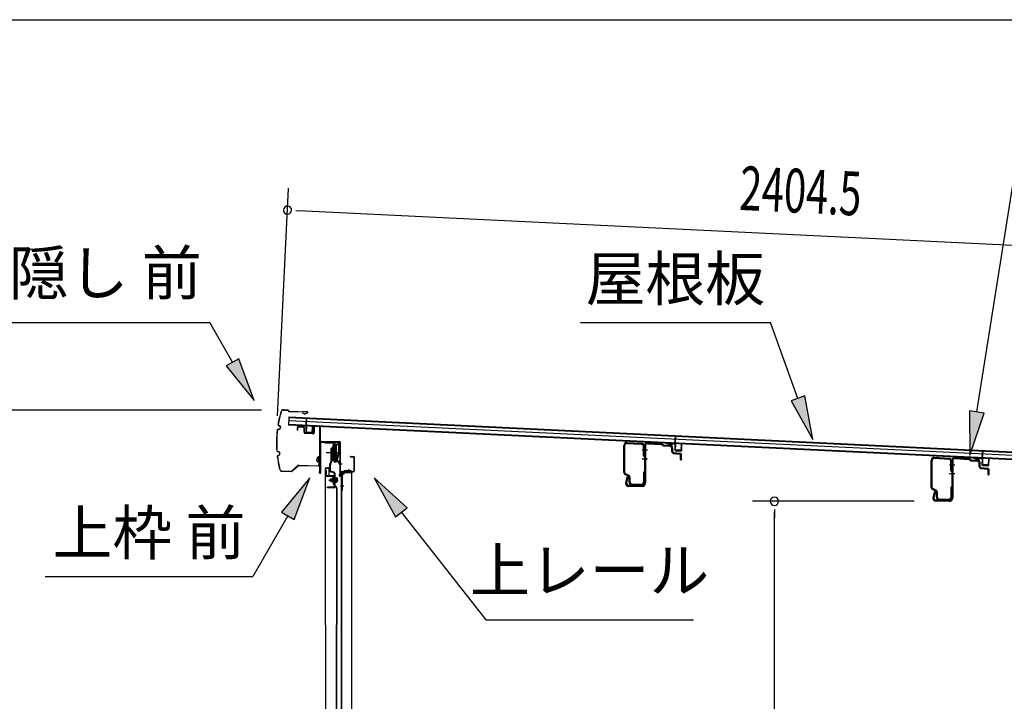
# Model space of a CAD drawing. Extents: x 543 to 20719, y 184 to 14052.
# Drawn here: x 12524 to 14769, y 12498 to 14052 of the extents above; entities that cross this region are included whole.
import ezdxf
from ezdxf.enums import TextEntityAlignment as Align

# ---------------------------------------------------------------- set-up
doc = ezdxf.new("R2010")
doc.units = 0
doc.header["$LTSCALE"] = 50
doc.header["$MEASUREMENT"] = 0
doc.linetypes.add('1PL-M', pattern=[15, 12, -1, 1, -1])
for name, color, linetype in [('HIKIDASHI', 6, 'CONTINUOUS'), ('SUNPOU', 4, 'CONTINUOUS'), ('WAKUSEN-01', 50, 'CONTINUOUS'), ('もや', 2, 'CONTINUOUS'), ('ボルト', 1, 'CONTINUOUS'), ('上レール', 3, 'CONTINUOUS'), ('上枠前', 2, 'CONTINUOUS'), ('屋根U1', 7, 'CONTINUOUS'), ('屋根桟', 5, 'CONTINUOUS'), ('扉後', 3, 'CONTINUOUS'), ('扉戸車プレート', 6, 'CONTINUOUS'), ('扉戸車補強', 2, 'CONTINUOUS'), ('間柱', 3, 'CONTINUOUS'), ('間柱取付金具', 3, 'CONTINUOUS'), ('鼻隠し前', 1, 'CONTINUOUS')]:
    doc.layers.add(name, color=color, linetype=linetype)
doc.styles.add('00', font='ROMANS', dxfattribs={"width": 0.666667, "bigfont": 'BIGFONT'})
doc.styles.add('01', font='ROMANS', dxfattribs={"height": 3, "bigfont": 'BIGFONT'})

msp = doc.modelspace()

# ---------------------------------------------------------------- linework, layer by layer
at = {"layer": 'HIKIDASHI'}
for p, q in [((14706.7, 13158.2), (14804.2, 13770.8)), ((12344.4, 13362.1), (12957.7, 13362.1)), ((13009.4, 13271.3), (12957.7, 13362.1)), ((13802.5, 13362.1), (14235.8, 13362.1)), ((14298.8, 13189.1), (14235.8, 13362.1)), ((13023.9, 13279.5), (12994.9, 13263)), ((13058.8, 13184.4), (13023.9, 13279.5)), ((12994.9, 13263), (13058.8, 13184.4)), ((14314.4, 13194.8), (14283.1, 13183.4)), ((14283.1, 13183.4), (14333, 13095.1)), ((14333, 13095.1), (14314.4, 13194.8)), ((14690.3, 13160.9), (14691, 13059.5)), ((14723.2, 13155.6), (14690.3, 13160.9)), ((14691, 13059.5), (14723.2, 13155.6)), ((13185.4, 13007.6), (13121, 12929.3)), ((13149.8, 12912.6), (13185.4, 13007.6)), ((13407.4, 12939.3), (13332.4, 13007.6)), ((13332.4, 13007.6), (13381.2, 12918.7)), ((13381.2, 12918.7), (13407.4, 12939.3)), ((13135.4, 12921), (13055.5, 12782.6)), ((13121, 12929.3), (13149.8, 12912.6)), ((13394.3, 12929), (13587.1, 12684.1)), ((12582.2, 12782.6), (13055.5, 12782.6)), ((13586.9, 12684.1), (14060.2, 12684.1)), ((13587.1, 12684.1), (14060.4, 12684.1))]:
    msp.add_line(p, q, dxfattribs=at)
for points in [[(12994.9, 13263), (13023.9, 13279.5), (13058.8, 13184.4)], [(14283.1, 13183.4), (14314.4, 13194.8), (14333, 13095.1)], [(14690.3, 13160.9), (14723.2, 13155.6), (14691, 13059.5)], [(13149.8, 12912.6), (13121, 12929.3), (13185.4, 13007.6)], [(13407.4, 12939.3), (13381.2, 12918.7), (13332.4, 13007.6)]]:
    msp.add_solid(points, dxfattribs=at)
at = {"layer": 'SUNPOU'}
for p, q in [((13112.1, 13149.6), (13137.1, 13668.3)), ((13153.4, 13617.4), (13172.1, 13616.5)), ((13159.6, 13617.1), (15512.2, 13503.9)), ((13075.1, 13161.9), (12460.3, 13161.9)), ((14563.8, 12954.5), (14195.1, 12954.5)), ((14245.1, 12935.8), (14245.1, 12917)), ((14245.1, 10882.7), (14245.1, 12929.5))]:
    msp.add_line(p, q, dxfattribs=at)
for centre, start, end in [((13134.6, 13618.3), 357.2459, 177.2459), ((13134.6, 13618.3), 177.2459, 357.2459), ((14245.1, 12954.5), 90, 270), ((14245.1, 12954.5), 270, 90)]:
    msp.add_arc(centre, 9.38, start, end, dxfattribs=at)
at = {"layer": 'WAKUSEN-01'}
msp.add_line((542.5, 14052.5), (20477.5, 14052.5), dxfattribs=at)
at = {"layer": 'もや'}
for p, q in [((13901.5, 13020.1), (13901.5, 13081.5)), ((13903.8, 13020.1), (13903.8, 13081.5)), ((13909.1, 13086.5), (13941.5, 13084.6)), ((13909.2, 13088.8), (13941.6, 13086.9)), ((13946.2, 13058.3), (13946.2, 13079.6)), ((13948.5, 13080.8), (13948.5, 12995.8)), ((13948.5, 13058.3), (13948.5, 13079.6)), ((13950.8, 13080.8), (13950.8, 12995.8)), ((13956.1, 13085.7), (13987.7, 13083.9)), ((13956.2, 13088), (13987.8, 13086.2)), ((13990.2, 13081.7), (13988.4, 13083.6)), ((13991.8, 13083.4), (13990, 13085.2)), ((13992.3, 13080.8), (14006.5, 13079.9)), ((13992.5, 13083.1), (14006.6, 13082.2)), ((14011.2, 13067.5), (14011.2, 13074.8)), ((14013.5, 13067.5), (14013.5, 13074.8)), ((14015.1, 13063.2), (14029.4, 13062)), ((14015.3, 13065.5), (14029.6, 13064.2)), ((14031.2, 13049.8), (14031.2, 13060)), ((14033.5, 13049.8), (14033.5, 13060)), ((14602.5, 12986.1), (14602.5, 13047.5)), ((14604.8, 12986.1), (14604.8, 13047.5)), ((14610.1, 13052.5), (14642.5, 13050.6)), ((14610.2, 13054.8), (14642.6, 13052.9)), ((14649.5, 13046.8), (14649.5, 12961.8)), ((14651.8, 13046.8), (14651.8, 12961.8)), ((14657.1, 13051.7), (14688.7, 13049.9)), ((14657.2, 13054), (14688.8, 13052.2)), ((14691.2, 13047.7), (14689.4, 13049.6)), ((14692.8, 13049.4), (14691, 13051.2)), ((14693.3, 13046.8), (14707.5, 13045.9)), ((14693.5, 13049.1), (14707.6, 13048.2)), ((14647.2, 13024.3), (14647.2, 13045.6)), ((14649.5, 13024.3), (14649.5, 13045.6)), ((14712.2, 13033.5), (14712.2, 13040.8)), ((14714.5, 13033.5), (14714.5, 13040.8)), ((14716.1, 13029.2), (14730.4, 13028)), ((14716.3, 13031.5), (14730.6, 13030.2)), ((14732.2, 13015.8), (14732.2, 13026)), ((14734.5, 13015.8), (14734.5, 13026)), ((13911.8, 13011.6), (13904.4, 13015.3)), ((13912.9, 13013.7), (13905.5, 13017.4)), ((13908.2, 13009.6), (13905.7, 12997.3)), ((13910.5, 13009.1), (13907.9, 12996.8)), ((13913.5, 12998.1), (13913.5, 13008.9)), ((13915.8, 12998.1), (13915.8, 13008.9)), ((13946.2, 13019.7), (13946.2, 12998.1)), ((13948.5, 13019.7), (13948.5, 12997.4)), ((13943.5, 12990.8), (13912.8, 12990.8)), ((13943.5, 12988.5), (13912.8, 12988.5)), ((13920.8, 12993.1), (13941.2, 12993.1)), ((13920.8, 12990.8), (13941.9, 12990.8)), ((14612.8, 12977.6), (14605.4, 12981.3)), ((14613.9, 12979.7), (14606.5, 12983.4)), ((14647.2, 12985.7), (14647.2, 12964.1)), ((14649.5, 12985.7), (14649.5, 12963.4)), ((14609.2, 12975.6), (14606.7, 12963.3)), ((14611.5, 12975.1), (14608.9, 12962.8)), ((14644.5, 12956.8), (14613.8, 12956.8)), ((14614.5, 12964.1), (14614.5, 12974.9)), ((14616.8, 12964.1), (14616.8, 12974.9)), ((14621.8, 12959.1), (14642.2, 12959.1)), ((14621.8, 12956.8), (14642.9, 12956.8)), ((14644.5, 12954.5), (14613.8, 12954.5))]:
    msp.add_line(p, q, dxfattribs=at)
at = {"layer": 'もや', "color": 6}
for p, q in [((13943.5, 13071.5), (13955.8, 13071.5)), ((13943.5, 13051.5), (13955.8, 13051.5)), ((14644.5, 13037.5), (14656.8, 13037.5)), ((14644.5, 13017.5), (14656.8, 13017.5))]:
    msp.add_line(p, q, dxfattribs=at)
at = {"layer": 'もや'}
for centre, radius, start, end in [((13908.8, 13081.5), 7.3, 86.6, 180), ((13908.8, 13081.5), 5, 86.6, 180), ((13941.2, 13079.6), 5, 0, 86.6), ((13941.2, 13079.6), 7.3, 0, 86.6), ((13955.8, 13080.8), 7.3, 86.6, 180), ((13955.8, 13080.8), 5, 86.6, 180), ((13987.7, 13082.9), 1, 45, 86.6), ((13987.7, 13082.9), 3.3, 45, 86.6), ((13992.5, 13084.1), 3.3, 225, 266.6), ((13992.5, 13084.1), 1, 225, 266.6), ((14005.9, 13074.6), 5.34, 1.4537, 83.142), ((14005.9, 13074.6), 7.64, 1.0028, 84.2162), ((13947.4, 13058.3), 1.15, 180, 0), ((13947.4, 13058.3), 1.15, 180, 0), ((14015.5, 13067.5), 4.3, 180, 265), ((14015.5, 13067.5), 2, 180, 265), ((14029.2, 13060), 2, 0, 85), ((14029.2, 13060), 4.3, 0, 85), ((14032.4, 13049.8), 1.15, 180, 0), ((14609.8, 13047.5), 7.3, 86.6, 180), ((14609.8, 13047.5), 5, 86.6, 180), ((14642.2, 13045.6), 5, 0, 86.6), ((14642.2, 13045.6), 7.3, 0, 86.6), ((14656.8, 13046.8), 7.3, 86.6, 180), ((14656.8, 13046.8), 5, 86.6, 180), ((14688.7, 13048.9), 1, 45, 86.6), ((14688.7, 13048.9), 3.3, 45, 86.6), ((14693.5, 13050.1), 3.3, 225, 266.6), ((14693.5, 13050.1), 1, 225, 266.6), ((14706.9, 13040.6), 7.64, 1.0028, 84.2162), ((14648.4, 13024.3), 1.15, 180, 0), ((14648.4, 13024.3), 1.15, 180, 0), ((14706.9, 13040.6), 5.34, 1.4537, 83.142), ((14716.5, 13033.5), 4.3, 180, 265), ((14716.5, 13033.5), 2, 180, 265), ((14730.2, 13026), 2, 0, 85), ((14730.2, 13026), 4.3, 0, 85), ((13906.8, 13020.1), 5.3, 180, 243.4349), ((13906.8, 13020.1), 3, 180, 243.4349), ((13909.4, 13009.4), 1.15, 348.1909, 168.1909), ((13910.5, 13008.9), 3, 0, 63.4349), ((13910.5, 13008.9), 5.3, 0, 63.4349), ((13947.4, 13019.7), 1.15, 0, 180), ((14733.4, 13015.8), 1.15, 180, 0), ((13912.8, 12995.8), 7.3, 168.1909, 270), ((13912.8, 12995.8), 5, 168.1909, 270), ((13920.8, 12998.1), 7.3, 180, 270), ((13920.8, 12998.1), 5, 180, 270), ((13941.2, 12998.1), 5, 270, 0), ((13941.9, 12997.4), 6.6, 270, 0), ((13943.5, 12995.8), 5, 270, 0), ((13943.5, 12995.8), 7.3, 270, 0), ((14607.8, 12986.1), 5.3, 180, 243.4349), ((14607.8, 12986.1), 3, 180, 243.4349), ((14611.5, 12974.9), 5.3, 0, 63.4349), ((14648.4, 12985.7), 1.15, 0, 180), ((14613.8, 12961.8), 7.3, 168.1909, 270), ((14613.8, 12961.8), 5, 168.1909, 270), ((14610.4, 12975.4), 1.15, 348.1909, 168.1909), ((14611.5, 12974.9), 3, 0, 63.4349), ((14621.8, 12964.1), 7.3, 180, 270), ((14621.8, 12964.1), 5, 180, 270), ((14642.2, 12964.1), 5, 270, 0), ((14642.9, 12963.4), 6.6, 270, 0), ((14644.5, 12961.8), 5, 270, 0), ((14644.5, 12961.8), 7.3, 270, 0)]:
    msp.add_arc(centre, radius, start, end, dxfattribs=at)
at = {"layer": 'ボルト', "color": 6, "linetype": '1PL-M'}
msp.add_line((13228.9, 13002.8), (13250.2, 13002.8), dxfattribs=at)
at = {"layer": 'ボルト'}
for p, q in [((13233, 13005.2), (13233.6, 13005.8)), ((13233, 13000.4), (13233, 13005.2)), ((13233.6, 13005.8), (13236.3, 13005.8)), ((13233.6, 12999.8), (13233.6, 13005.8)), ((13243.5, 13009.1), (13243.5, 12996.6)), ((13243.5, 13008.6), (13245.9, 13008.6)), ((13243.5, 13005.7), (13245.9, 13005.7)), ((13245.9, 13008.6), (13246.7, 13008.6)), ((13245.9, 13005.7), (13246.7, 13005.7)), ((13247.5, 13007.1), (13247.5, 12998.5)), ((13233.6, 12999.8), (13233, 13000.4)), ((13236.3, 12999.8), (13233.6, 12999.8)), ((13243.5, 12999.9), (13245.9, 12999.9)), ((13245.9, 12997.1), (13243.5, 12997.1)), ((13245.9, 12999.9), (13246.7, 12999.9)), ((13246.7, 12997.1), (13245.9, 12997.1))]:
    msp.add_line(p, q, dxfattribs=at)
at = {"layer": 'ボルト', "color": 6}
for p, q in [((13233, 13005.2), (13236.3, 13005.2)), ((13233, 13000.4), (13236.3, 13000.4))]:
    msp.add_line(p, q, dxfattribs=at)
at = {"layer": 'ボルト'}
for centre, radius, start, end in [((13245.8, 13007.1), 1.73, 359.9934, 56.3802), ((13245.8, 13007.1), 1.73, 303.6331, 359.9934), ((13241.8, 13002.8), 5.75, 330, 30), ((13245.8, 12998.5), 1.73, 0.0066, 56.3669), ((13245.8, 12998.5), 1.73, 303.6198, 0.0066)]:
    msp.add_arc(centre, radius, start, end, dxfattribs=at)
at = {"layer": '上レール'}
for p, q in [((13219.7, 13089.5), (13220.9, 13089.5)), ((13219.7, 13089.5), (13219.7, 13087.6)), ((13219.7, 13087.6), (13239.3, 13087.6)), ((13220.9, 13089.5), (13220.9, 13088.8)), ((13220.9, 13088.8), (13240.5, 13088.8)), ((13239.3, 13087.6), (13239.3, 13083.8)), ((13239.3, 13083.8), (13251.1, 13083.8)), ((13240.5, 13088.8), (13240.5, 13085)), ((13240.5, 13085), (13251.1, 13085)), ((13248.7, 13088.8), (13248.7, 13087.6)), ((13248.7, 13088.8), (13252.3, 13088.8)), ((13248.7, 13087.6), (13251.1, 13087.6)), ((13251.1, 13087.6), (13251.1, 13085)), ((13251.1, 13083.8), (13251.1, 13064.6)), ((13252.3, 13085.3), (13252.3, 13088.8)), ((13252.3, 13085.3), (13254.7, 13085.3)), ((13252.3, 13084.3), (13254.7, 13084.3)), ((13252.3, 13084.3), (13252.3, 13064.4)), ((13254.7, 13084.3), (13254.7, 13085.3)), ((13240.4, 13049.1), (13240.4, 13049.1)), ((13240.7, 13048.8), (13241.2, 13048.8)), ((13241.2, 13045.3), (13241.2, 13048.8)), ((13241.2, 13045.3), (13241.2, 13048.8)), ((13242.4, 13048.8), (13242.9, 13048.8)), ((13242.4, 13046.5), (13242.4, 13048.8)), ((13242.4, 13046.5), (13246.3, 13046.5)), ((13243.3, 13049.1), (13243.3, 13049.1)), ((13246.3, 13046.5), (13251.1, 13064.6)), ((13247.5, 13046.3), (13252.3, 13064.4)), ((13241.2, 13045.3), (13251.7, 13045.3)), ((13247.5, 13046.3), (13252.1, 13046.3)), ((13247.5, 13046.3), (13252.7, 13046.3)), ((13251.7, 13041.3), (13251.7, 13045.3)), ((13254.7, 13041.3), (13251.7, 13041.3)), ((13252.7, 13046.3), (13252.7, 13042.3)), ((13252.7, 13042.3), (13254.7, 13042.3)), ((13254.7, 13042.3), (13254.7, 13041.3))]:
    msp.add_line(p, q, dxfattribs=at)
for centre, radius, start, end in [((13241.8, 13048.8), 1.5, 16.8836, 163.1164), ((13240.7, 13049.1), 0.34, 163.1164, 180), ((13240.7, 13049.1), 0.34, 180, 270), ((13242.9, 13049.1), 0.34, 270, 0), ((13242.9, 13049.1), 0.34, 0, 16.8836)]:
    msp.add_arc(centre, radius, start, end, dxfattribs=at)
at = {"layer": '上枠前'}
for p, q in [((13156.7, 13121.1), (13156.7, 13116.3)), ((13156.7, 13116.3), (13157.7, 13116.3)), ((13157.7, 13121.1), (13157.7, 13116.3)), ((13170.8, 13122.4), (13159.8, 13123.1)), ((13170.9, 13123.4), (13159.9, 13124.1)), ((13172.7, 13112.1), (13172.7, 13120.5)), ((13173.7, 13112.1), (13173.7, 13120.5)), ((13194.7, 13123.9), (13194.7, 13111.3)), ((13194.7, 13123.8), (13194.7, 13111.1)), ((13195.7, 13123.9), (13195.7, 13111.3)), ((13195.7, 13123.8), (13195.7, 13111.1)), ((13197.8, 13125.8), (13206.8, 13125.3)), ((13197.9, 13126.8), (13206.9, 13126.3)), ((13208.7, 13026.8), (13208.7, 13123.4)), ((13208.7, 13026.8), (13208.7, 13123.3)), ((13209.7, 13020.5), (13209.7, 13123.4)), ((13209.7, 13020.5), (13209.7, 13123.3)), ((13192.5, 13108.1), (13175.5, 13109.1)), ((13192.6, 13109.1), (13175.6, 13110.1)), ((13210.7, 13020.5), (13210.7, 13087.5)), ((13213.7, 13090.5), (13252.7, 13090.5)), ((13213.7, 13089.5), (13252.7, 13089.5)), ((13254.7, 13019.8), (13254.7, 13087.5)), ((13255.7, 13013.5), (13255.7, 13087.5)), ((13278.2, 13056.5), (13284.7, 13056.5)), ((13278.2, 13055.5), (13284.7, 13055.5)), ((13286.7, 13025.5), (13286.7, 13053.5)), ((13287.7, 13024.7), (13287.7, 13053.5)), ((13208.6, 13026.2), (13206.8, 13021.2)), ((13209.5, 13025.8), (13207.8, 13020.8)), ((13254.6, 13019.2), (13252.8, 13014.2)), ((13255.5, 13018.8), (13253.8, 13013.8)), ((13256.7, 13013.5), (13256.7, 13019.5)), ((13258.7, 13022.5), (13283.7, 13022.5)), ((13258.7, 13021.5), (13283.7, 13021.5))]:
    msp.add_line(p, q, dxfattribs=at)
at = {"layer": '上枠前', "color": 6}
msp.add_line((13259.5, 13039), (13251.5, 13039), dxfattribs=at)
at = {"layer": '上枠前'}
for centre, radius, start, end in [((13159.7, 13121.1), 3, 86.5, 180), ((13159.7, 13121.1), 2, 86.5, 180), ((13170.7, 13120.5), 2, 0, 86.5), ((13170.7, 13120.5), 3, 0, 86.5), ((13197.7, 13123.8), 3, 86.5, 180), ((13197.7, 13123.8), 2, 86.5, 180), ((13206.7, 13123.3), 2, 0, 86.5), ((13206.7, 13123.3), 3, 0, 86.5), ((13175.7, 13112.1), 3, 180, 266.5), ((13175.7, 13112.1), 2, 180, 266.5), ((13192.7, 13111.1), 3, 266.5, 0), ((13192.7, 13111.1), 2, 266.5, 0), ((13212.7, 13087.5), 3, 90, 180), ((13212.7, 13087.5), 2, 90, 180), ((13252.7, 13087.5), 3, 0, 90), ((13252.7, 13087.5), 2, 0, 90), ((13278.2, 13056), 0.5, 90, 270), ((13284.7, 13053.5), 3, 0, 90), ((13284.7, 13053.5), 2, 0, 90), ((13206.7, 13026.8), 2, 340.5288, 0), ((13206.7, 13026.8), 3, 340.5288, 0), ((13283.7, 13025.5), 3, 270, 0), ((13283.7, 13025.5), 4, 270, 0), ((13208.7, 13020.5), 2, 160.5288, 0), ((13208.7, 13020.5), 1, 160.5288, 0), ((13254.7, 13013.5), 2, 160.5288, 0), ((13254.7, 13013.5), 1, 160.5288, 0), ((13252.7, 13019.8), 2, 340.5288, 0), ((13252.7, 13019.8), 3, 340.5288, 0), ((13258.7, 13019.5), 3, 90, 180), ((13258.7, 13019.5), 2, 90, 180)]:
    msp.add_arc(centre, radius, start, end, dxfattribs=at)
at = {"layer": '屋根U1'}
for p, q in [((13137.7, 13147), (13136.9, 13129)), ((13137.4, 13139), (15456.2, 13027.4)), ((13137.7, 13147), (15481.5, 13034.2)), ((13137.7, 13145.5), (15456.5, 13033.9)), ((13136.9, 13130.5), (15455.8, 13019)), ((13136.9, 13129), (15480.7, 13016.3))]:
    msp.add_line(p, q, dxfattribs=at)
at = {"layer": '屋根桟', "color": 2}
for p, q in [((13176.8, 13126.8), (13177.6, 13143.6)), ((13177.6, 13143.6), (13178.6, 13143.5)), ((13177.7, 13125), (13178.6, 13143.5)), ((13156.8, 13127), (13156.9, 13128)), ((13156.8, 13127), (13175.8, 13126.1)), ((13156.9, 13128), (13175.8, 13127.1)), ((13159.8, 13127), (13161.4, 13125.8)), ((13160.3, 13127.8), (13162, 13126.6)), ((13164.2, 13125.8), (13168.2, 13125.6)), ((13164.2, 13124.8), (13168.1, 13124.6)), ((13172.2, 13127.2), (13170.4, 13126.2)), ((13172.7, 13126.4), (13170.9, 13125.3)), ((13176.7, 13125.1), (13176.1, 13112.1)), ((13177.7, 13125), (13177.1, 13112.1)), ((13191.1, 13111.4), (13191.7, 13124.4)), ((13191.7, 13124.4), (13192.7, 13124.3)), ((13192.1, 13111.3), (13192.7, 13124.3)), ((13178, 13110), (13190, 13109.4)), ((13178.1, 13111), (13190, 13110.4)), ((13180.4, 13110.9), (13180.4, 13112.7)), ((13180.4, 13112.7), (13187.8, 13112.3)), ((13181.6, 13110.8), (13181.6, 13112.6)), ((13186.5, 13110.6), (13186.6, 13112.4)), ((13187.7, 13110.5), (13187.8, 13112.3)), ((14018.3, 13086.3), (14019.2, 13103.1)), ((14019.2, 13103.1), (14020.1, 13103)), ((14019.3, 13084.6), (14020.1, 13103)), ((13998.3, 13086.6), (13998.4, 13087.6)), ((13998.3, 13086.6), (14017.3, 13085.7)), ((13998.4, 13087.6), (14017.4, 13086.7)), ((14001.3, 13086.5), (14003, 13085.3)), ((14001.9, 13087.3), (14003.6, 13086.1)), ((14005.7, 13085.3), (14009.7, 13085.1)), ((14005.7, 13084.3), (14009.7, 13084.1)), ((14013.7, 13086.7), (14012, 13085.7)), ((14014.3, 13085.9), (14012.5, 13084.8)), ((14018.3, 13084.6), (14017.6, 13071.6)), ((14019.3, 13084.6), (14018.6, 13071.6)), ((14019.5, 13069.5), (14031.5, 13069)), ((14019.6, 13070.5), (14031.6, 13069.9)), ((14021.9, 13070.4), (14022, 13072.2)), ((14022, 13072.2), (14029.4, 13071.9)), ((14023.1, 13070.4), (14023.2, 13072.2)), ((14028.1, 13070.1), (14028.2, 13071.9)), ((14029.3, 13070.1), (14029.4, 13071.9)), ((14032.6, 13070.9), (14033.2, 13083.9)), ((14033.2, 13083.9), (14034.2, 13083.8)), ((14033.6, 13070.9), (14034.2, 13083.8)), ((14719, 13052.6), (14719.8, 13069.4)), ((14719.8, 13069.4), (14720.8, 13069.3)), ((14719.9, 13050.9), (14720.8, 13069.3)), ((14699, 13052.9), (14699.1, 13053.9)), ((14699, 13052.9), (14718, 13051.9)), ((14699.1, 13053.9), (14718, 13052.9)), ((14702, 13052.8), (14703.7, 13051.6)), ((14702.6, 13053.6), (14704.2, 13052.4)), ((14706.4, 13051.6), (14710.4, 13051.4)), ((14706.4, 13050.6), (14710.3, 13050.4)), ((14714.4, 13053), (14712.6, 13052)), ((14715, 13052.2), (14713.2, 13051.1)), ((14719, 13050.9), (14718.3, 13037.9)), ((14719.9, 13050.9), (14719.3, 13037.9)), ((14733.3, 13037.2), (14733.9, 13050.2)), ((14733.9, 13050.2), (14734.9, 13050.1)), ((14734.3, 13037.1), (14734.9, 13050.1)), ((14720.2, 13035.8), (14732.2, 13035.2)), ((14720.3, 13036.8), (14732.3, 13036.2)), ((14722.6, 13036.7), (14722.7, 13038.5)), ((14722.7, 13038.5), (14730.1, 13038.2)), ((14723.8, 13036.7), (14723.9, 13038.4)), ((14728.8, 13036.4), (14728.9, 13038.2)), ((14730, 13036.4), (14730.1, 13038.2))]:
    msp.add_line(p, q, dxfattribs=at)
for centre, radius, start, end in [((13164.4, 13129.8), 5, 233.5558, 267.2459), ((13164.4, 13129.8), 4, 233.5558, 267.2459), ((13168.4, 13129.6), 5, 267.2459, 300.9359), ((13168.4, 13129.6), 4, 267.2459, 300.9359), ((13175.7, 13125.1), 2, 357.2459, 87.2459), ((13175.7, 13125.1), 1, 357.2459, 87.2459), ((13178.1, 13112), 2, 177.2459, 267.2459), ((13178.1, 13112), 1, 177.2459, 267.2459), ((13180.6, 13110.9), 1, 267.2459, 357.2459), ((13187.5, 13110.6), 1, 177.2459, 267.2459), ((13190.1, 13111.4), 1, 267.2459, 357.2459), ((13190.1, 13111.4), 2, 267.2459, 357.2459), ((14005.9, 13089.3), 5, 233.5558, 267.2459), ((14005.9, 13089.3), 4, 233.5558, 267.2459), ((14009.9, 13089.1), 4, 267.2459, 300.9359), ((14009.9, 13089.1), 5, 267.2459, 300.9359), ((14017.3, 13084.7), 1, 357.2459, 87.2459), ((14017.3, 13084.7), 2, 357.2459, 87.2459), ((14019.6, 13071.5), 2, 177.2459, 267.2459), ((14019.6, 13071.5), 1, 177.2459, 267.2459), ((14022.1, 13070.4), 1, 267.2459, 357.2459), ((14029.1, 13070.1), 1, 177.2459, 267.2459), ((14031.6, 13070.9), 2, 267.2459, 357.2459), ((14031.6, 13070.9), 1, 267.2459, 357.2459), ((14706.6, 13055.6), 5, 233.5558, 267.2459), ((14706.6, 13055.6), 4, 233.5558, 267.2459), ((14710.6, 13055.4), 5, 267.2459, 300.9359), ((14710.6, 13055.4), 4, 267.2459, 300.9359), ((14718, 13050.9), 2, 357.2459, 87.2459), ((14718, 13050.9), 1, 357.2459, 87.2459), ((14720.3, 13037.8), 2, 177.2459, 267.2459), ((14720.3, 13037.8), 1, 177.2459, 267.2459), ((14722.8, 13036.7), 1, 267.2459, 357.2459), ((14729.8, 13036.4), 1, 177.2459, 267.2459), ((14732.3, 13037.2), 2, 267.2459, 357.2459), ((14732.3, 13037.2), 1, 267.2459, 357.2459)]:
    msp.add_arc(centre, radius, start, end, dxfattribs=at)
at = {"layer": '扉後'}
for p, q in [((13220.9, 12672.6), (13220.9, 13029.2)), ((13221.5, 12672.6), (13221.5, 13029.2)), ((13222.5, 13030.8), (13228.3, 13030.8)), ((13222.5, 13030.2), (13228.3, 13030.2)), ((13229.3, 13013.8), (13229.3, 13029.2)), ((13229.9, 13013.8), (13229.9, 13029.2)), ((13240.3, 13012.8), (13230.9, 13012.8)), ((13240.3, 13012.2), (13230.9, 13012.2)), ((13240.3, 13010.8), (13240.9, 13010.8)), ((13240.3, 12992.2), (13240.3, 13010.8)), ((13240.9, 12992.2), (13240.9, 13010.8)), ((13241.3, 13004.8), (13240.9, 13004.8)), ((13241.3, 12993.4), (13241.3, 13011.2)), ((13241.9, 12993.4), (13241.9, 13011.2)), ((13246, 12985.8), (13240.8, 12991.1)), ((13246.5, 12986.3), (13241.2, 12991.5)), ((13241.3, 12993.4), (13241.9, 12993.4)), ((13246.3, 12985.1), (13246.3, 12672.6)), ((13246.9, 12985.1), (13246.9, 12672.6)), ((13220.9, 12672.6), (13220.9, 10854.4)), ((13221.5, 12672.6), (13221.5, 10854.4)), ((13246.3, 10898.5), (13246.3, 12672.6)), ((13246.9, 10898.5), (13246.9, 12672.6))]:
    msp.add_line(p, q, dxfattribs=at)
for centre, radius, start, end in [((13222.5, 13029.2), 1.6, 141.3178, 180), ((13222.5, 13029.2), 1.6, 90, 141.3178), ((13222.5, 13029.2), 1, 90, 180), ((13228.3, 13029.2), 1.6, 38.6822, 90), ((13228.3, 13029.2), 1, 0, 90), ((13228.3, 13029.2), 1.6, 0, 38.6822), ((13230.9, 13013.8), 1.6, 180, 270), ((13230.9, 13013.8), 1, 180, 270), ((13240.3, 13011.2), 1.6, 0, 90), ((13240.3, 13011.2), 1, 0, 90), ((13241.9, 12992.2), 1.6, 180, 225), ((13241.3, 12993.4), 0.6, 228.1897, 0), ((13241.9, 12992.2), 1, 180, 225), ((13245.3, 12985.1), 1, 0, 45), ((13245.3, 12985.1), 1.6, 0, 45)]:
    msp.add_arc(centre, radius, start, end, dxfattribs=at)
at = {"layer": '扉戸車プレート'}
for p, q in [((13234.4, 13047), (13234.4, 13075.3)), ((13234.4, 13075.3), (13236, 13075.3)), ((13237.8, 13076.3), (13236, 13076)), ((13236, 13047), (13236, 13076)), ((13238.3, 13083.3), (13237.8, 13082.8)), ((13237.8, 13082.8), (13237.8, 13047.8)), ((13239.8, 13083.3), (13238.3, 13083.3)), ((13238.3, 13083.3), (13238.3, 13047.3)), ((13239.8, 13083.3), (13239.8, 13047.3)), ((13241.8, 13089.4), (13241.8, 13042.3)), ((13245.3, 13083.3), (13243.8, 13083.3)), ((13243.8, 13083.3), (13243.8, 13047.3)), ((13245.8, 13082.8), (13245.3, 13083.3)), ((13245.3, 13083.3), (13245.3, 13047.3)), ((13245.8, 13082.8), (13245.8, 13047.8)), ((13222.5, 13065.3), (13256.5, 13065.3)), ((13236, 13054.5), (13237.8, 13054.3)), ((13238.3, 13047.3), (13237.8, 13047.8)), ((13238.3, 13047.3), (13239.8, 13047.3)), ((13243.8, 13047.3), (13245.3, 13047.3)), ((13245.3, 13047.3), (13245.8, 13047.8)), ((13230.9, 13024.3), (13230.9, 13036.9)), ((13231.2, 13038.2), (13234.3, 13046.3)), ((13232.5, 13024.3), (13232.5, 13036.9)), ((13232.5, 13024.3), (13232.5, 13036.9)), ((13232.7, 13037.6), (13235.8, 13045.7)), ((13240.4, 13019.5), (13233.6, 13020.9)), ((13240.8, 13021), (13234, 13022.4)), ((13241.9, 12988.4), (13241.9, 13017.5)), ((13243.5, 12988.4), (13243.5, 13017.5)), ((13239.9, 12986.4), (13225.5, 12986.4)), ((13225.5, 12984.8), (13225.5, 12986.4)), ((13239.9, 12984.8), (13225.5, 12984.8))]:
    msp.add_line(p, q, dxfattribs=at)
for centre, radius, start, end in [((13241.8, 13082.3), 2, 180, 0), ((13232.4, 13047), 2, 338.7495, 0), ((13232.4, 13047), 3.6, 338.7495, 0), ((13241.8, 13048.3), 2, 0, 180), ((13234.5, 13036.9), 3.6, 158.7495, 180), ((13234.5, 13024.3), 3.6, 180, 255.1065), ((13234.5, 13036.9), 2, 158.7495, 180), ((13234.5, 13024.3), 2, 180, 255.1065), ((13239.9, 13017.5), 2, 0, 75.1065), ((13239.9, 13017.5), 3.6, 0, 75.1065), ((13239.9, 12988.4), 2, 270, 0), ((13239.9, 12988.4), 3.6, 270, 0)]:
    msp.add_arc(centre, radius, start, end, dxfattribs=at)
at = {"layer": '扉戸車補強'}
for p, q in [((13222.3, 13013.3), (13222.3, 13024.8)), ((13223.9, 13024.8), (13222.3, 13024.8)), ((13223.9, 13013.3), (13223.9, 13024.8)), ((13237.7, 13012.3), (13224.9, 13012.3)), ((13237.7, 13010.7), (13224.9, 13010.7)), ((13237.7, 13007.4), (13236.3, 13007.4)), ((13236.3, 13007.4), (13236.3, 12998.2)), ((13238.7, 13008.4), (13238.7, 13009.7)), ((13238.7, 12997.2), (13238.7, 13008.4)), ((13240.3, 12993.8), (13240.3, 13009.7)), ((13236.3, 12998.2), (13236.3, 12999.8)), ((13237.7, 12998.2), (13236.3, 12998.2)), ((13238.7, 12997.2), (13238.7, 12993.8)), ((13240.3, 12993.8), (13238.7, 12993.8))]:
    msp.add_line(p, q, dxfattribs=at)
for centre, radius, start, end in [((13224.9, 13013.3), 2.6, 180, 270), ((13224.9, 13013.3), 1, 180, 270), ((13237.7, 13009.7), 2.6, 0, 90), ((13237.7, 13009.7), 1, 0, 90), ((13237.7, 13008.4), 1, 270, 0), ((13237.7, 12997.2), 1, 0, 90)]:
    msp.add_arc(centre, radius, start, end, dxfattribs=at)
at = {"layer": '間柱'}
for p, q in [((13281, 13019.6), (13257, 13019.6)), ((13257, 13019.6), (13257, 10870.6)), ((13258, 13019.6), (13258, 10870.6)), ((13281, 10870.6), (13281, 13019.6))]:
    msp.add_line(p, q, dxfattribs=at)
at = {"layer": '間柱取付金具'}
for p, q in [((13265.8, 13024.8), (13279.5, 13024.8)), ((13279.5, 13022.5), (13279.5, 13024.8)), ((13258, 12979.8), (13258, 13015.5)), ((13260.3, 12979.8), (13260.3, 13015.5)), ((13261.3, 13018.8), (13261.5, 13018.8)), ((13261.3, 13016.5), (13261.5, 13016.5)), ((13262.5, 13019.8), (13262.5, 13021.5)), ((13264.8, 13019.8), (13264.8, 13021.5)), ((13265.8, 13022.5), (13279.5, 13022.5)), ((13260.3, 12979.8), (13258, 12979.8))]:
    msp.add_line(p, q, dxfattribs=at)
at = {"layer": '間柱取付金具', "color": 6}
for p, q in [((13273.5, 13027.3), (13273.5, 13020)), ((13255.5, 12989.8), (13262.8, 12989.8))]:
    msp.add_line(p, q, dxfattribs=at)
at = {"layer": '間柱取付金具'}
for centre, radius, start, end in [((13265.8, 13021.5), 3.3, 90, 180), ((13261.3, 13015.5), 3.3, 90, 180), ((13261.3, 13015.5), 1, 90, 180), ((13261.5, 13019.8), 1, 270, 0), ((13261.5, 13019.8), 3.3, 270, 0), ((13265.8, 13021.5), 1, 90, 180)]:
    msp.add_arc(centre, radius, start, end, dxfattribs=at)
at = {"layer": '鼻隠し前'}
for p, q in [((13125.2, 13162.9), (13134.7, 13162.7)), ((13125.2, 13162.9), (13134.7, 13162.7)), ((13125.2, 13162.4), (13134.7, 13162.2)), ((13136.3, 13161.3), (13137, 13160.2)), ((13136.8, 13161.5), (13137.4, 13160.5)), ((13139, 13159.6), (13179.5, 13158.7)), ((13139, 13159.1), (13179.5, 13158.2)), ((13179.5, 13158.7), (13169, 13158.9)), ((13168.9, 13155.1), (13169.1, 13155.6)), ((13172.7, 13153.5), (13168.9, 13155.1)), ((13172.9, 13154), (13169.1, 13155.6)), ((13174.7, 13154.1), (13180, 13156.3)), ((13180.3, 13155.9), (13174.9, 13153.6)), ((13113.1, 13118.6), (13116.1, 13119.1)), ((13113.2, 13118.1), (13116.2, 13118.6)), ((13114.3, 13127.3), (13117.1, 13125.9)), ((13114.5, 13127.8), (13117.3, 13126.4)), ((13118.2, 13123.9), (13117.7, 13120.8)), ((13118.7, 13123.8), (13118.2, 13120.7)), ((13111.9, 13067.8), (13114.9, 13067.1)), ((13112, 13068.3), (13115, 13067.6)), ((13112.8, 13059), (13115.6, 13060.2)), ((13113, 13058.5), (13115.8, 13059.8)), ((13116.8, 13062.2), (13116.5, 13065.3)), ((13117.3, 13062.3), (13117, 13065.4)), ((13201.3, 13047.7), (13202.9, 13043.9)), ((13203.7, 13055.3), (13201.4, 13049.9)), ((13201.7, 13047.9), (13203.4, 13044.1)), ((13201.8, 13049.7), (13204.1, 13055)), ((13205.9, 13054.5), (13206.4, 13037.6)), ((13206.9, 13037.7), (13206.4, 13054.5)), ((13206.5, 13051.7), (13206.9, 13037.7)), ((13144.3, 13023.5), (13158.3, 13035.9)), ((13144.6, 13023.1), (13158.6, 13035.6)), ((13159.7, 13036.6), (13174.2, 13036.3)), ((13159.7, 13036.6), (13204.4, 13035.6)), ((13160, 13036.1), (13174.2, 13035.8)), ((13160, 13036.1), (13204.4, 13035.1)), ((13202.9, 13043.9), (13203.4, 13044.1)), ((13122.1, 13023.4), (13127.9, 13023.3)), ((13122.1, 13022.9), (13127.9, 13022.8)), ((13122.1, 13022.9), (13142.9, 13022.5)), ((13127.9, 13023.3), (13142.9, 13023))]:
    msp.add_line(p, q, dxfattribs=at)
for centre, radius, start, end in [((13359.4, 13087.6), 250, 163.4129, 170.3495), ((13359.4, 13087.6), 249.5, 163.4129, 170.3382), ((13125.1, 13157.4), 5.5, 88.7088, 163.4129), ((13125.1, 13157.4), 5, 88.7088, 163.4129), ((13134.6, 13160.2), 2.5, 32.3989, 88.7088), ((13134.6, 13160.2), 2, 32.3989, 88.7088), ((13139.1, 13161.6), 2.5, 212.3989, 268.7088), ((13139.1, 13161.6), 2, 212.3989, 268.7088), ((13173.7, 13155.8), 2.5, 246.9074, 299.035), ((13173.7, 13155.8), 2, 246.9074, 299.035), ((13179.4, 13157.2), 1.5, 304.2465, 88.7088), ((13179.4, 13157.2), 1, 304.2465, 88.7088), ((13359.4, 13087.6), 250, 173.2839, 184.1366), ((13359.4, 13087.6), 249.5, 173.2952, 184.1227), ((13113.5, 13116.1), 2.5, 100.2514, 162.6446), ((13113.5, 13116.1), 2, 100.2514, 161.3838), ((13115.4, 13129.6), 2.5, 180.9956, 243.3815), ((13115.4, 13129.6), 2, 182.2573, 243.3815), ((13115.7, 13121.1), 2, 280.2514, 351.8165), ((13115.7, 13121.1), 2.5, 280.2514, 351.8165), ((13116.2, 13124.2), 2, 351.8165, 63.3815), ((13116.2, 13124.2), 2.5, 351.8165, 63.3815), ((13112.5, 13070.2), 2.5, 194.7731, 257.1662), ((13112.5, 13070.2), 2, 196.0338, 257.1662), ((13113.8, 13056.7), 2.5, 114.0361, 176.422), ((13359.4, 13087.6), 250, 187.0672, 194.0047), ((13113.8, 13056.7), 2, 114.0361, 175.1603), ((13359.4, 13087.6), 249.5, 187.0804, 194.0047), ((13359.4, 13087.6), 249.5, 187.0804, 194.0047), ((13114.5, 13065.1), 2, 5.6012, 77.1662), ((13114.5, 13065.1), 2.5, 5.6012, 77.1662), ((13114.8, 13062), 2, 294.0361, 5.6012), ((13114.8, 13062), 2.5, 294.0361, 5.6012), ((13203.6, 13048.7), 2.5, 151.3827, 203.5102), ((13203.6, 13048.7), 2, 151.3827, 203.5102), ((13204.9, 13054.5), 1.5, 1.7088, 146.1711), ((13204.9, 13054.5), 1, 1.7088, 146.1711), ((13122.2, 13028.4), 5.5, 194.0047, 268.7088), ((13122.2, 13028.4), 5, 194.0047, 268.7088), ((13159.9, 13034.1), 2.5, 88.7088, 131.7339), ((13159.9, 13034.1), 2, 88.7088, 131.7339), ((13204.4, 13037.6), 2.5, 268.7088, 1.7088), ((13204.4, 13037.6), 2, 268.7088, 1.7088), ((13143, 13025), 2, 268.7088, 311.7339), ((13143, 13025), 2.5, 268.7088, 311.7339)]:
    msp.add_arc(centre, radius, start, end, dxfattribs=at)

# ---------------------------------------------------------------- texts
at = {"layer": 'HIKIDASHI', "style": '01'}
for s, p in [('鼻隠し 前', (12651, 13462.1)), ('上レール', (13823.5, 12784.1)), ('上レール', (13823.7, 12784.1))]:
    msp.add_text(s, height=100, dxfattribs=at).set_placement(p, align=Align.MIDDLE)
for s, p in [('屋根板', (14019.1, 13462.1)), ('上枠 前', (12818.8, 12882.6))]:
    msp.add_text(s, height=100, dxfattribs=at).set_placement(p, align=Align.MIDDLE_CENTER)
at = {"layer": 'SUNPOU', "style": '00', "width": 0.666667}
msp.add_text('2404.5', height=100, rotation=357.2459, dxfattribs=at).set_placement((14163.9, 13618.9))

doc.saveas('drawing.dxf')
